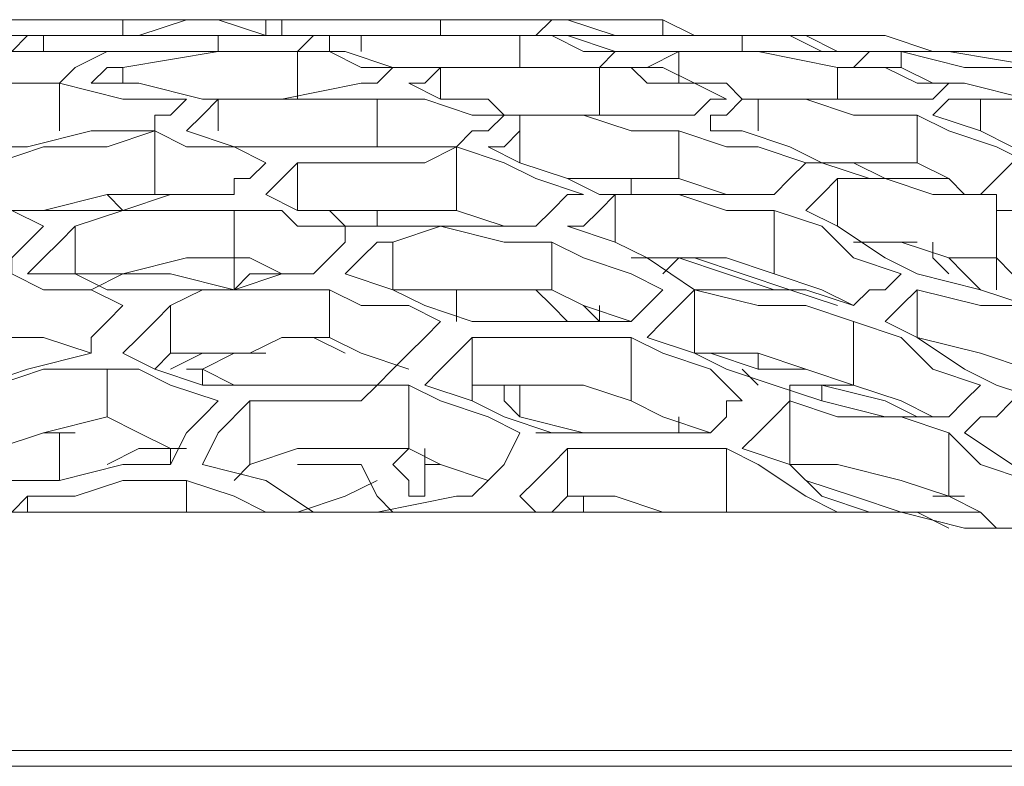
# Model space of a CAD drawing. Units: metres. Extents: x -12.6 to 21.4, y 7 to 24.4.
# Drawn here: x 9.1 to 9.1, y 16.9 to 17 of the extents above; entities that cross this region are included whole.
import ezdxf
from ezdxf.enums import TextEntityAlignment as Align

# ---------------------------------------------------------------- set-up
doc = ezdxf.new("R2010")
doc.units = ezdxf.units.M
doc.header["$LTSCALE"] = 0.001
doc.header["$MEASUREMENT"] = 0
doc.layers.get('0').update_dxf_attribs({"lineweight": 0})
doc.layers.add('0-GLP X4', color=7, linetype='Continuous', lineweight=0)

# ---------------------------------------------------------------- blocks, each defined once
blk = doc.blocks.new('GLP X4')
at = {"layer": '0-GLP X4', "color": 0, "linetype": 'Continuous'}
for points in [[(0.05649, 0.174766), (-0.05649, 0.174766)], [(-0.056784, 0.174472), (0.056784, 0.174472)], [(-0.015005, 0.170353), (-0.012357, 0.170353)], [(-0.012946, 0.170353), (-0.012651, 0.170059), (-0.012063, 0.169764)], [(-0.012651, 0.170059), (-0.012946, 0.170353)], [(-0.012357, 0.170353), (-0.01118, 0.170059), (-0.008827, 0.170059)], [(-0.012063, 0.170353), (-0.011475, 0.170059), (-0.010592, 0.170059)], [(-0.012063, 0.168588), (-0.012651, 0.169176), (-0.013534, 0.16947), (-0.014123, 0.170059)], [(-0.01118, 0.170059), (-0.012063, 0.170059), (-0.012651, 0.170059)], [(-0.01118, 0.170059), (-0.01118, 0.170059)], [(-0.010298, 0.169764), (-0.01118, 0.170059)], [(-0.010592, 0.170059), (-0.009709, 0.169764), (-0.009121, 0.169176)], [(-0.010003, 0.170059), (-0.010003, 0.170059)], [(-0.007944, 0.168882), (-0.008532, 0.169176), (-0.009415, 0.169764), (-0.010003, 0.170059)], [(-0.008827, 0.170059), (-0.006767, 0.170059)], [(-0.007944, 0.168882), (-0.007944, 0.170059)], [(-0.007944, 0.170059), (-0.006767, 0.170059)], [(-0.007944, 0.170059), (-0.007944, 0.170059)], [(-0.007355, 0.170059), (-0.00765, 0.170059)], [(-0.006767, 0.170059), (-0.005884, 0.169764), (-0.005002, 0.169764)], [(-0.006767, 0.170059), (0.006767, 0.170059)], [(-0.005296, 0.169764), (-0.005296, 0.170059)], [(-0.005002, 0.169764), (-0.004708, 0.170059)], [(-0.004413, 0.170059), (-0.004119, 0.169764)], [(-0.003825, 0.170059), (-0.003825, 0.170059)], [(-0.003236, 0.170059), (-0.003236, 0.170059), (-0.003531, 0.170059), (-0.003825, 0.170059)], [(-0.003825, 0.170059), (-0.003825, 0.170059)], [(-0.002942, 0.169764), (-0.001471, 0.170059), (-0.000588, 0.170059)], [(-0.001177, 0.169176), (-0.001471, 0.169764), (-0.001765, 0.170059)], [(-0.000883, 0.169764), (0, 0.170059)], [(-0.000294, 0.170059), (0.000588, 0.16947), (0.001765, 0.169176)], [(0.00206, 0.16947), (0.001177, 0.169764), (0.000588, 0.170059)], [(0.00206, 0.16947), (0.00206, 0.170059)], [(0.005296, 0.170059), (0.005002, 0.169764)], [(0.005002, 0.169764), (0.005002, 0.170059)], [(-0.011769, 0.169764), (-0.012357, 0.169764)], [(-0.012063, 0.168588), (-0.012063, 0.169764)], [(-0.012063, 0.169764), (-0.01118, 0.16947), (-0.010003, 0.169176), (-0.009121, 0.169176)], [(-0.009415, 0.16947), (-0.010298, 0.169764)], [(-0.005002, 0.168882), (-0.005002, 0.169764)], [(-0.004119, 0.169764), (-0.004413, 0.16947), (-0.004708, 0.169176), (-0.005002, 0.168882)], [(-0.004119, 0.168588), (-0.003825, 0.169176), (-0.003531, 0.16947), (-0.003236, 0.169764)], [(-0.003236, 0.169764), (-0.003236, 0.169764), (-0.002942, 0.169764)], [(-0.002354, 0.169176), (-0.002354, 0.169764)], [(-0.002354, 0.169764), (-0.00206, 0.169764), (-0.00206, 0.16947), (-0.001765, 0.169176)], [(-0.001471, 0.16947), (-0.000883, 0.169764)], [(0.005002, 0.169764), (0.004119, 0.169764), (0.003236, 0.16947), (0.002354, 0.16947)], [(-0.003531, 0.16947), (-0.003531, 0.16947), (-0.002648, 0.169176), (-0.00206, 0.168882)], [(0.001177, 0.16947), (0.000883, 0.169176)], [(0.002354, 0.16947), (0.00206, 0.16947)], [(0.002354, 0.169176), (0.003236, 0.169176), (0.004413, 0.16947), (0.005296, 0.16947)], [(0.004413, 0.168588), (0.004413, 0.16947)], [(-0.01324, 0.169176), (-0.012357, 0.168588)], [(-0.009121, 0.167999), (-0.009121, 0.169176)], [(-0.009121, 0.169176), (-0.009121, 0.169176)], [(-0.009121, 0.169176), (-0.008238, 0.168882)], [(-0.002354, 0.169176), (-0.002648, 0.169176)], [(-0.002354, 0.168882), (-0.002354, 0.169176)], [(-0.001765, 0.169176), (-0.00206, 0.168882)], [(0.000883, 0.169176), (0, 0.168882), (-0.001177, 0.168882)], [(0, 0.169176), (-0.001177, 0.169176)], [(0.000883, 0.167999), (0.000883, 0.169176)], [(0.001765, 0.169176), (0.001471, 0.168588), (0.000883, 0.167999)], [(0.001471, 0.167999), (0.001765, 0.168293), (0.00206, 0.168588), (0.002354, 0.169176)], [(0.002354, 0.168882), (0.002942, 0.168882), (0.003531, 0.169176)], [(0.002354, 0.169176), (0.002354, 0.168882)], [(-0.008238, 0.168882), (-0.008532, 0.168588), (-0.008827, 0.168293), (-0.009121, 0.167999)], [(-0.005002, 0.168882), (-0.005884, 0.168882), (-0.006767, 0.168882), (-0.007944, 0.168882)], [(-0.00206, 0.167705), (-0.00206, 0.168882)], [(-0.00206, 0.168882), (-0.001765, 0.168882), (-0.001177, 0.168882)], [(0.00206, 0.168882), (0.002354, 0.168882), (0.002942, 0.168588), (0.003531, 0.168293)], [(0.003531, 0.168293), (0.004708, 0.168588), (0.00559, 0.168882), (0.006473, 0.168882)], [(-0.012357, 0.168588), (-0.012651, 0.168293), (-0.012946, 0.168293), (-0.01324, 0.167999)], [(-0.01118, 0.168293), (-0.012063, 0.168588)], [(-0.008238, 0.167999), (-0.007944, 0.167999), (-0.007944, 0.168293), (-0.00765, 0.168588)], [(-0.00765, 0.168588), (-0.006767, 0.168293), (-0.006179, 0.167999)], [(-0.00765, 0.168588), (-0.00765, 0.168588)], [(-0.00765, 0.168588), (-0.006473, 0.168588), (-0.00559, 0.168588), (-0.004708, 0.168588)], [(-0.007061, 0.168293), (-0.007061, 0.168588)], [(-0.005884, 0.168588), (-0.005296, 0.168588), (-0.004119, 0.168293)], [(-0.004413, 0.168588), (-0.004708, 0.168588)], [(-0.004708, 0.168588), (-0.003825, 0.168293), (-0.003236, 0.167999)], [(-0.00206, 0.167705), (-0.002648, 0.167999), (-0.003531, 0.168293), (-0.004119, 0.168588)], [(0.004413, 0.168588), (0.004119, 0.168588)], [(0.004708, 0.168588), (0.004413, 0.168588)], [(-0.012651, 0.167705), (-0.012357, 0.167999), (-0.012063, 0.168293), (-0.011769, 0.168293)], [(-0.011769, 0.168293), (-0.01118, 0.167999), (-0.010298, 0.167705)], [(-0.011769, 0.168293), (-0.010886, 0.168293), (-0.009709, 0.167999)], [(-0.009709, 0.167705), (-0.010886, 0.167999), (-0.011475, 0.168293)], [(-0.009121, 0.167999), (-0.010003, 0.168293), (-0.01118, 0.168293)], [(-0.004119, 0.167705), (-0.004119, 0.168293)], [(-0.004119, 0.168293), (-0.003825, 0.167999), (-0.003825, 0.167705)], [(0.003531, 0.167411), (0.003531, 0.168293)], [(-0.013828, 0.167999), (-0.012946, 0.167705)], [(-0.009709, 0.167705), (-0.009709, 0.167999)], [(-0.009709, 0.167999), (-0.008827, 0.167705)], [(-0.009121, 0.167999), (-0.009121, 0.167705)], [(-0.006179, 0.166822), (-0.006767, 0.167116), (-0.00765, 0.167411), (-0.008238, 0.167999)], [(-0.006179, 0.166822), (-0.006179, 0.167999)], [(-0.006179, 0.167999), (-0.005296, 0.167705), (-0.004119, 0.167705), (-0.003236, 0.167705)], [(-0.003236, 0.167705), (-0.003236, 0.167999)], [(-0.003236, 0.167999), (-0.003236, 0.167999)], [(-0.003236, 0.167999), (-0.002354, 0.167705)], [(-0.001177, 0.167999), (-0.001471, 0.167705), (-0.001765, 0.167705), (-0.00206, 0.167705)], [(0.000883, 0.167999), (0, 0.167999), (-0.001177, 0.167999)], [(0.003531, 0.167411), (0.002942, 0.167411), (0.002354, 0.167705), (0.001471, 0.167999)], [(0.006473, 0.167999), (0.00559, 0.167705), (0.004708, 0.167411), (0.003531, 0.167411)], [(-0.014417, 0.167705), (-0.013534, 0.167411), (-0.012651, 0.167116), (-0.011475, 0.166822)], [(-0.012946, 0.167705), (-0.012357, 0.167411)], [(-0.010298, 0.166528), (-0.01118, 0.166822), (-0.011769, 0.167411), (-0.012651, 0.167705)], [(-0.010298, 0.166528), (-0.010298, 0.167705)], [(-0.009709, 0.167705), (-0.010298, 0.167705)], [(-0.010298, 0.167705), (-0.009415, 0.167411), (-0.008532, 0.167116), (-0.007355, 0.167116)], [(-0.009709, 0.167705), (-0.009709, 0.167705)], [(-0.009121, 0.167705), (-0.009709, 0.167705)], [(-0.008827, 0.167705), (-0.007944, 0.167411)], [(-0.008532, 0.167705), (-0.008532, 0.167705)], [(-0.008532, 0.167705), (-0.008532, 0.167705)], [(-0.008238, 0.167411), (-0.008532, 0.167705)], [(-0.003236, 0.166822), (-0.003236, 0.167705)], [(-0.002354, 0.167705), (-0.002648, 0.167411), (-0.002942, 0.167116), (-0.003236, 0.166822)], [(-0.001765, 0.167411), (-0.001471, 0.167705), (-0.000883, 0.167705)], [(-0.000883, 0.167705), (0, 0.167705), (0.000883, 0.167705)], [(0.000883, 0.167705), (0, 0.167705)], [(0.000883, 0.167705), (0.001177, 0.167705)], [(0.001765, 0.167411), (0.001177, 0.167705), (0.000883, 0.167705)], [(0.001177, 0.167705), (0.001765, 0.167705)], [(0.001765, 0.167411), (0.001765, 0.167705)], [(0.001765, 0.167705), (0.002648, 0.167411)], [(0.003825, 0.167116), (0.005002, 0.167411), (0.005884, 0.167705), (0.007061, 0.167705)], [(-0.012357, 0.167411), (-0.011475, 0.166822)], [(-0.009415, 0.167411), (-0.009415, 0.167411), (-0.008532, 0.167411)], [(-0.008532, 0.167116), (-0.008532, 0.167411)], [(-0.008532, 0.167411), (-0.00765, 0.167116), (-0.007355, 0.167116)], [(-0.007944, 0.167411), (-0.007355, 0.167116)], [(-0.002648, 0.166528), (-0.002354, 0.166822), (-0.00206, 0.167116), (-0.001765, 0.167411)], [(-0.00206, 0.167411), (-0.001177, 0.167116), (-0.000588, 0.166822)], [(-0.00206, 0.167411), (-0.00206, 0.167411)], [(0.001765, 0.167411), (0.001177, 0.167116), (0.000588, 0.167116)], [(0.00206, 0.167411), (0.001765, 0.167411)], [(0.001765, 0.167116), (0.002354, 0.167411)], [(0.001765, 0.167411), (0.001765, 0.167411)], [(0.002354, 0.167116), (0.002648, 0.167411)], [(0.002354, 0.167411), (0.002354, 0.167411)], [(0.002648, 0.167411), (0.003236, 0.167116)], [(-0.007355, 0.16594), (-0.007355, 0.167116)], [(-0.007355, 0.167116), (-0.007355, 0.167116)], [(-0.007355, 0.167116), (-0.006473, 0.166822)], [(-0.000294, 0.166822), (-0.000883, 0.167116)], [(0.000294, 0.166822), (0.000883, 0.167116), (0.001765, 0.167116), (0.002354, 0.167116)], [(0.002354, 0.166234), (0.002354, 0.167116)], [(0.003236, 0.167116), (0.002942, 0.166822), (0.002648, 0.166528), (0.002354, 0.166234)], [(0.003236, 0.166234), (0.003531, 0.166528), (0.003825, 0.166822), (0.003825, 0.167116)], [(0.003825, 0.167116), (0.004708, 0.166822), (0.005296, 0.166822)], [(0.003825, 0.167116), (0.003825, 0.167116)], [(-0.011475, 0.16594), (-0.011475, 0.166822)], [(-0.011475, 0.166822), (-0.010886, 0.166528)], [(-0.006473, 0.166822), (-0.006767, 0.166528), (-0.007061, 0.166234), (-0.007355, 0.16594)], [(-0.003236, 0.166822), (-0.004119, 0.166822), (-0.005296, 0.166822), (-0.006179, 0.166822)], [(-0.000588, 0.16594), (-0.000588, 0.166822)], [(-0.000588, 0.166822), (-0.000294, 0.166822)], [(0.000294, 0.166822), (0, 0.166822), (-0.000294, 0.166822)], [(-0.000294, 0.166822), (0, 0.166822)], [(-0.010886, 0.166528), (-0.01118, 0.166234), (-0.011475, 0.16594)], [(-0.009415, 0.166234), (-0.010298, 0.166528)], [(-0.006767, 0.16594), (-0.006473, 0.166234), (-0.006473, 0.166234), (-0.006179, 0.166528)], [(-0.006179, 0.166528), (-0.005296, 0.166234), (-0.004708, 0.16594)], [(-0.006179, 0.166528), (-0.005002, 0.166528), (-0.004119, 0.166528), (-0.003236, 0.166528)], [(-0.00559, 0.166234), (-0.00559, 0.166528)], [(-0.00559, 0.166528), (-0.005296, 0.166234), (-0.005296, 0.166234)], [(-0.004413, 0.16594), (-0.004708, 0.166234), (-0.005002, 0.166528)], [(-0.003236, 0.166528), (-0.002354, 0.166234)], [(-0.002942, 0.16594), (-0.002942, 0.166528)], [(-0.000588, 0.16594), (-0.001177, 0.166234), (-0.00206, 0.166234), (-0.002648, 0.166528)], [(-0.014417, 0.166234), (-0.013534, 0.166234), (-0.012651, 0.16594)], [(-0.011475, 0.16594), (-0.012651, 0.166234), (-0.013534, 0.166234)], [(-0.01118, 0.165645), (-0.010886, 0.16594), (-0.010592, 0.16594), (-0.010298, 0.166234)], [(-0.010298, 0.166234), (-0.009415, 0.16594), (-0.008238, 0.16594), (-0.007355, 0.16594)], [(-0.010298, 0.166234), (-0.009709, 0.16594), (-0.008827, 0.165645)], [(-0.010003, 0.166234), (-0.009121, 0.16594)], [(-0.007355, 0.16594), (-0.008532, 0.166234), (-0.009415, 0.166234)], [(-0.002354, 0.166234), (-0.001765, 0.16594)], [(0.002354, 0.166234), (0.001765, 0.16594), (0.000883, 0.16594), (0.000294, 0.16594)], [(0.005296, 0.165645), (0.004708, 0.16594), (0.003825, 0.16594), (0.003236, 0.166234)], [(-0.012946, 0.165351), (-0.012946, 0.16594)], [(-0.012651, 0.16594), (-0.011475, 0.165645)], [(-0.012651, 0.16594), (-0.012357, 0.165645), (-0.012063, 0.165351)], [(-0.007061, 0.165351), (-0.007944, 0.165645), (-0.008827, 0.16594), (-0.009121, 0.16594)], [(-0.009121, 0.16594), (-0.008238, 0.165645), (-0.007355, 0.165351)], [(-0.007355, 0.16594), (-0.006473, 0.165351)], [(-0.004708, 0.165057), (-0.005296, 0.165351), (-0.006179, 0.165645), (-0.006767, 0.16594)], [(-0.004708, 0.165057), (-0.004708, 0.16594)], [(-0.004708, 0.16594), (-0.003825, 0.16594), (-0.002648, 0.16594), (-0.001765, 0.16594)], [(-0.004413, 0.16594), (-0.004413, 0.16594)], [(-0.002942, 0.16594), (-0.003236, 0.16594)], [(-0.002354, 0.16594), (-0.002942, 0.16594)], [(-0.001765, 0.165057), (-0.001765, 0.16594)], [(-0.001765, 0.16594), (-0.001765, 0.16594)], [(-0.001765, 0.16594), (-0.000883, 0.165645)], [(-0.000294, 0.16594), (-0.000588, 0.16594)], [(0.000294, 0.16594), (0, 0.16594), (-0.000294, 0.16594)], [(0.000294, 0.165645), (0.000883, 0.165645), (0.001177, 0.16594)], [(0.000294, 0.165645), (0.001177, 0.16594), (0.001765, 0.16594), (0.002648, 0.16594)], [(0.001177, 0.165351), (0.001177, 0.16594)], [(0.001177, 0.16594), (0.002354, 0.165645), (0.003236, 0.165645), (0.003825, 0.16594)], [(0.002648, 0.16594), (0.00206, 0.16594)], [(0.003236, 0.16594), (0.002648, 0.16594)], [(0.002648, 0.16594), (0.003531, 0.16594)], [(0.003531, 0.16594), (0.004119, 0.165645)], [(-0.013828, 0.165645), (-0.01324, 0.165645), (-0.012946, 0.165351)], [(-0.011769, 0.165057), (-0.011769, 0.165351), (-0.012063, 0.165645)], [(-0.011475, 0.165645), (-0.010886, 0.165351)], [(-0.008827, 0.164469), (-0.009709, 0.164763), (-0.010298, 0.165351), (-0.01118, 0.165645)], [(-0.008827, 0.164469), (-0.008827, 0.165645)], [(-0.008827, 0.165645), (-0.007944, 0.165351), (-0.007061, 0.165351), (-0.006179, 0.165351)], [(-0.006767, 0.165645), (-0.007061, 0.165351)], [(-0.000883, 0.165645), (-0.001177, 0.165351), (-0.001471, 0.165057), (-0.001765, 0.165057)], [(-0.000883, 0.164763), (-0.000883, 0.165057), (-0.000588, 0.165351), (-0.000294, 0.165645)], [(-0.000294, 0.165645), (-0.000294, 0.165645), (-0.000294, 0.165645)], [(-0.000294, 0.165645), (0, 0.165645), (0.000294, 0.165645)], [(0, 0.165645), (-0.000294, 0.165645)], [(0, 0.165645), (0, 0.165645)], [(0.000294, 0.165645), (0, 0.165645)], [(0, 0.165645), (0, 0.165645)], [(0.000294, 0.165645), (0, 0.165645)], [(0.000294, 0.165645), (0.000883, 0.165351), (0.001177, 0.165351)], [(0.001177, 0.165351), (0.00206, 0.165351), (0.003236, 0.165645), (0.004119, 0.165645)], [(0.005002, 0.165645), (0.004708, 0.165351), (0.004413, 0.165057), (0.004119, 0.164763)], [(0.004119, 0.164763), (0.004119, 0.165645)], [(0.004119, 0.165645), (0.005002, 0.165645)], [(0.004708, 0.164763), (0.005002, 0.165057), (0.005296, 0.165351), (0.005296, 0.165645)], [(-0.012946, 0.164469), (-0.012946, 0.165351)], [(-0.012946, 0.165351), (-0.012651, 0.165351)], [(-0.012651, 0.165351), (-0.012063, 0.165351), (-0.01118, 0.165057), (-0.010298, 0.165057)], [(-0.010886, 0.165351), (-0.010003, 0.164763)], [(-0.007355, 0.165351), (-0.007355, 0.165351)], [(-0.006473, 0.165351), (-0.005884, 0.165057)], [(-0.006473, 0.165351), (-0.006179, 0.165351)], [(0.001177, 0.164469), (0.001177, 0.165351)], [(-0.010592, 0.165057), (-0.010886, 0.165057), (-0.011475, 0.165057)], [(-0.005884, 0.164174), (-0.005884, 0.165057)], [(-0.005884, 0.165057), (-0.005002, 0.164763)], [(-0.001765, 0.165057), (-0.002648, 0.164763), (-0.003825, 0.165057), (-0.004708, 0.165057)], [(-0.012946, 0.164469), (-0.013534, 0.164469), (-0.014123, 0.164763)], [(-0.010003, 0.16388), (-0.010003, 0.164763)], [(-0.010003, 0.164763), (-0.009415, 0.164469)], [(-0.005002, 0.164763), (-0.005296, 0.164763), (-0.00559, 0.164469), (-0.005884, 0.164174)], [(-0.005296, 0.164174), (-0.005002, 0.164174), (-0.004708, 0.164469), (-0.004413, 0.164763)], [(-0.004413, 0.164763), (-0.003531, 0.164763), (-0.002354, 0.164763), (-0.001471, 0.164763)], [(-0.004119, 0.164763), (-0.003825, 0.164763), (-0.002942, 0.164469)], [(-0.001471, 0.164469), (-0.001471, 0.164763)], [(-0.001471, 0.164763), (-0.000883, 0.164763), (-0.000588, 0.164469)], [(-0.000588, 0.164763), (-0.000883, 0.164763), (-0.000883, 0.164763)], [(0.000294, 0.164469), (0, 0.164763), (-0.000588, 0.164763)], [(0.004119, 0.164763), (0.003236, 0.164469), (0.00206, 0.164469), (0.001177, 0.164469)], [(0.006767, 0.164469), (0.006179, 0.164469), (0.005296, 0.164469), (0.004708, 0.164763)], [(-0.012651, 0.164174), (-0.012946, 0.164174), (-0.012946, 0.164469)], [(-0.009415, 0.164469), (-0.009709, 0.164174), (-0.009709, 0.164174), (-0.010003, 0.16388)], [(-0.007944, 0.164469), (-0.008827, 0.164469)], [(-0.005884, 0.164174), (-0.007061, 0.164174), (-0.007944, 0.164469)], [(-0.002942, 0.163292), (-0.002942, 0.164469)], [(-0.002942, 0.164469), (-0.002354, 0.164469), (-0.001471, 0.164469)], [(-0.000588, 0.164469), (-0.001471, 0.164469)], [(-0.000588, 0.164469), (-0.000883, 0.164469)], [(-0.000588, 0.164469), (-0.000588, 0.164469)], [(-0.000588, 0.164469), (0, 0.164469)], [(0, 0.163586), (0, 0.164469)], [(0, 0.164469), (0.000588, 0.164174)], [(0.000883, 0.164469), (0.000294, 0.164469)], [(0.001177, 0.164469), (0.000883, 0.164469)], [(0.001177, 0.164174), (0.002354, 0.164174), (0.003236, 0.164469), (0.004119, 0.164469)], [(0.002648, 0.164174), (0.003531, 0.164174), (0.004708, 0.164469), (0.005002, 0.164469)], [(0.003531, 0.164174), (0.003236, 0.164469)], [(0.004119, 0.164469), (0.005002, 0.164469), (0.00559, 0.164469), (0.006473, 0.164174)], [(-0.013534, 0.163586), (-0.01324, 0.163586), (-0.012946, 0.16388), (-0.012651, 0.164174)], [(-0.012651, 0.164174), (-0.012357, 0.164174), (-0.012063, 0.16388)], [(-0.011769, 0.164174), (-0.012651, 0.164174)], [(-0.012357, 0.164174), (-0.012063, 0.16388)], [(-0.010003, 0.16388), (-0.010886, 0.16388), (-0.011769, 0.164174)], [(-0.009415, 0.163586), (-0.009121, 0.16388), (-0.008827, 0.164174), (-0.008532, 0.164174)], [(-0.008532, 0.164174), (-0.00765, 0.164174), (-0.006767, 0.164174), (-0.00559, 0.164174)], [(-0.008238, 0.164174), (-0.007944, 0.164174), (-0.007061, 0.16388)], [(-0.007944, 0.164174), (-0.007944, 0.164174)], [(-0.006179, 0.16388), (-0.006179, 0.164174)], [(-0.00559, 0.164174), (-0.005002, 0.16388), (-0.004119, 0.163586), (-0.003531, 0.163292)], [(-0.002942, 0.163292), (-0.003825, 0.163586), (-0.004413, 0.16388), (-0.005296, 0.164174)], [(0.000588, 0.164174), (0.000294, 0.16388), (0, 0.163586)], [(0.000588, 0.164174), (0.000588, 0.164174), (0.000588, 0.164174)], [(0.000588, 0.164174), (0.000588, 0.164174), (0.000588, 0.164174)], [(0.000883, 0.16388), (0.001177, 0.16388), (0.001177, 0.164174)], [(0.001765, 0.164174), (0.00206, 0.164174), (0.002648, 0.164174)], [(0.002648, 0.164174), (0.002648, 0.164174)], [(0.002648, 0.162997), (0.002648, 0.164174)], [(0.002648, 0.164174), (0.002648, 0.164174)], [(0.002648, 0.164174), (0.002942, 0.164174)], [(-0.012063, 0.16388), (-0.012063, 0.16388)], [(-0.012063, 0.16388), (-0.01118, 0.16388), (-0.010592, 0.16388)], [(-0.012063, 0.16388), (-0.011475, 0.163586)], [(-0.010886, 0.16388), (-0.011769, 0.16388)], [(-0.010298, 0.163586), (-0.010886, 0.16388)], [(-0.010592, 0.16388), (-0.009709, 0.163586)], [(-0.007061, 0.162997), (-0.007061, 0.16388)], [(-0.007061, 0.16388), (-0.006179, 0.16388), (-0.005296, 0.16388), (-0.005002, 0.16388)], [(0.000588, 0.163586), (0.000588, 0.163586), (0.000883, 0.16388)], [(-0.013828, 0.163586), (-0.01324, 0.163292), (-0.012651, 0.162997), (-0.011769, 0.162703)], [(-0.011475, 0.162703), (-0.012063, 0.162997), (-0.012946, 0.163292), (-0.013534, 0.163586)], [(-0.011475, 0.162703), (-0.011475, 0.163586)], [(-0.011475, 0.163586), (-0.010298, 0.163586)], [(-0.010298, 0.163586), (-0.009415, 0.163586), (-0.009415, 0.163586)], [(-0.009709, 0.163586), (-0.009121, 0.163292), (-0.008238, 0.162997), (-0.00765, 0.162997)], [(-0.007061, 0.162997), (-0.007944, 0.163292), (-0.008532, 0.163292), (-0.009415, 0.163586)], [(-0.004119, 0.162703), (-0.004119, 0.163586)], [(-0.001471, 0.163586), (-0.002354, 0.163586), (-0.002942, 0.163292)], [(0, 0.163586), (-0.000883, 0.163586), (-0.001471, 0.163586)], [(0.001471, 0.163292), (0.001177, 0.163292), (0.000588, 0.163586)], [(0.00559, 0.163586), (0.004708, 0.163292), (0.003531, 0.163292)], [(-0.003531, 0.163292), (-0.003825, 0.163292), (-0.004119, 0.162997), (-0.004119, 0.162703)], [(-0.003825, 0.162703), (-0.003531, 0.162997), (-0.003236, 0.162997), (-0.002942, 0.163292)], [(-0.002942, 0.163292), (-0.002354, 0.163292), (-0.001765, 0.163292)], [(-0.001765, 0.163292), (-0.000883, 0.163292), (0, 0.163292)], [(-0.001471, 0.162409), (-0.001471, 0.163292)], [(0, 0.163292), (0.001177, 0.163292)], [(0.001177, 0.163292), (0.00206, 0.162997)], [(0.00206, 0.163292), (0.001471, 0.163292)], [(0.002648, 0.162997), (0.00206, 0.163292)], [(0.003531, 0.163292), (0.002648, 0.162997)], [(0.002942, 0.162997), (0.003825, 0.162997), (0.005002, 0.163292)], [(0.005002, 0.163292), (0.005884, 0.163292)], [(-0.012651, 0.162409), (-0.012651, 0.162997)], [(-0.008532, 0.162409), (-0.008532, 0.162997)], [(-0.00765, 0.162997), (-0.00765, 0.162703), (-0.007944, 0.162703), (-0.007944, 0.162703)], [(-0.004119, 0.162703), (-0.005296, 0.162703), (-0.006179, 0.162997), (-0.007061, 0.162997)], [(0.001471, 0.162409), (0.001471, 0.162997)], [(0.00206, 0.162997), (0.001765, 0.162703), (0.001471, 0.162409)], [(0.00206, 0.162997), (0.00206, 0.162997)], [(0.00206, 0.162997), (0.00206, 0.162997)], [(0.002648, 0.162703), (0.002648, 0.162997), (0.002942, 0.162997)], [(0.004413, 0.162115), (0.004413, 0.162997)], [(-0.011769, 0.162703), (-0.012063, 0.162409), (-0.012357, 0.162409), (-0.012651, 0.162409)], [(-0.010298, 0.162703), (-0.011475, 0.162703)], [(-0.008532, 0.162409), (-0.009415, 0.162409), (-0.010298, 0.162703)], [(-0.007944, 0.162703), (-0.007944, 0.162703), (-0.008238, 0.162409), (-0.008532, 0.162409)], [(-0.007944, 0.162409), (-0.00765, 0.162409), (-0.00765, 0.162409), (-0.007355, 0.162703)], [(-0.007355, 0.162703), (-0.007355, 0.162703), (-0.007061, 0.162703), (-0.007061, 0.162703)], [(-0.007061, 0.162703), (-0.006179, 0.162703), (-0.005296, 0.162703), (-0.004119, 0.162703)], [(-0.00559, 0.161821), (-0.00559, 0.162703)], [(-0.004119, 0.162703), (-0.003825, 0.162703)], [(-0.003825, 0.162703), (-0.003531, 0.162409)], [(-0.003531, 0.162703), (-0.003825, 0.162703)], [(-0.003236, 0.162703), (-0.003531, 0.162703)], [(-0.001471, 0.162409), (-0.002354, 0.162409), (-0.003236, 0.162703)], [(0.00206, 0.162409), (0.002354, 0.162703), (0.002648, 0.162703)], [(-0.012651, 0.162409), (-0.013534, 0.162409), (-0.014711, 0.162409)], [(-0.013534, 0.162409), (-0.012357, 0.162115)], [(-0.012063, 0.162115), (-0.011769, 0.162409), (-0.011475, 0.162409), (-0.01118, 0.162409)], [(-0.01118, 0.162409), (-0.010298, 0.162409), (-0.009415, 0.162409)], [(-0.010003, 0.161821), (-0.010003, 0.162409)], [(-0.009415, 0.162409), (-0.008238, 0.162409)], [(-0.008238, 0.162409), (-0.007944, 0.162115)], [(-0.006767, 0.162115), (-0.007355, 0.162115), (-0.007944, 0.162409)], [(-0.003531, 0.162409), (-0.002648, 0.162409), (-0.00206, 0.162115)], [(-0.002648, 0.161821), (-0.002648, 0.162409)], [(0, 0.162409), (-0.001471, 0.162409)], [(-0.001177, 0.162115), (0.000294, 0.162409)], [(0, 0.161526), (0, 0.162409)], [(0.001471, 0.162409), (0, 0.162409)], [(0.000294, 0.162409), (0.001765, 0.162409)], [(0.001765, 0.162409), (0.002942, 0.162115), (0.003825, 0.162115)], [(0.004413, 0.162115), (0.003236, 0.162409), (0.00206, 0.162409)], [(-0.012357, 0.162115), (-0.011769, 0.162115)], [(-0.010886, 0.161821), (-0.011475, 0.162115), (-0.012063, 0.162115)], [(-0.011769, 0.162115), (-0.01118, 0.161821), (-0.010592, 0.161821)], [(-0.007944, 0.162115), (-0.007355, 0.162115), (-0.006767, 0.161821)], [(-0.007061, 0.161526), (-0.007061, 0.162115)], [(-0.006473, 0.162115), (-0.006767, 0.162115)], [(-0.006179, 0.161821), (-0.006473, 0.162115)], [(-0.00206, 0.162115), (-0.002354, 0.162115), (-0.002354, 0.162115), (-0.002648, 0.161821)], [(-0.00206, 0.161821), (-0.001765, 0.161821), (-0.001471, 0.162115), (-0.001177, 0.162115)], [(0.003236, 0.161821), (0.003236, 0.162115)], [(0.003825, 0.162115), (0.003531, 0.161821)], [(0.003531, 0.161526), (0.004119, 0.161821), (0.004413, 0.162115)], [(0.004708, 0.162115), (0.004413, 0.162115), (0.004413, 0.162115)], [(0.004413, 0.162115), (0.004708, 0.162115)], [(0.004708, 0.162115), (0.004708, 0.162115)], [(0.005296, 0.162115), (0.004708, 0.162115)], [(0.004708, 0.162115), (0.004708, 0.162115), (0.005002, 0.162115)], [(0.005002, 0.162115), (0.005884, 0.162115)], [(-0.012357, 0.161821), (-0.014123, 0.161821)], [(-0.013828, 0.161821), (-0.012063, 0.161526)], [(-0.01118, 0.161526), (-0.012357, 0.161821)], [(-0.01118, 0.161526), (-0.01118, 0.161821)], [(-0.010298, 0.161821), (-0.010592, 0.161526), (-0.010886, 0.161526), (-0.01118, 0.161526)], [(-0.010298, 0.161821), (-0.010886, 0.161821)], [(-0.010592, 0.161821), (-0.010592, 0.161821), (-0.010298, 0.161821)], [(-0.010003, 0.161821), (-0.010003, 0.161821), (-0.010298, 0.161821)], [(-0.008532, 0.161526), (-0.010003, 0.161821)], [(-0.006179, 0.161821), (-0.006473, 0.161821), (-0.007061, 0.161526)], [(-0.006767, 0.161821), (-0.006473, 0.161821)], [(-0.006473, 0.161821), (-0.006179, 0.161821)], [(-0.006179, 0.161526), (-0.005884, 0.161526), (-0.00559, 0.161821), (-0.005296, 0.161821)], [(-0.00559, 0.161821), (-0.006179, 0.161821)], [(-0.004119, 0.161821), (-0.00559, 0.161821)], [(-0.005296, 0.161821), (-0.003825, 0.161821)], [(-0.004119, 0.161232), (-0.004119, 0.161821)], [(-0.002648, 0.161821), (-0.004119, 0.161821)], [(-0.003825, 0.161821), (-0.002354, 0.161821)], [(-0.002354, 0.161821), (-0.001765, 0.161821), (-0.000883, 0.161526), (-0.000294, 0.161526)], [(0, 0.161526), (-0.000588, 0.161526), (-0.001177, 0.161821), (-0.00206, 0.161821)], [(0.003236, 0.161821), (0.001471, 0.161526)], [(0.003531, 0.161821), (0.003236, 0.161821), (0.003236, 0.161821)], [(-0.012357, 0.161526), (-0.01324, 0.161526)], [(-0.012357, 0.161526), (-0.012357, 0.161526)], [(-0.010886, 0.161232), (-0.011769, 0.161526), (-0.012357, 0.161526)], [(-0.012063, 0.161526), (-0.010886, 0.161526)], [(-0.010886, 0.161526), (-0.010003, 0.161526), (-0.009415, 0.161232), (-0.008532, 0.161232)], [(-0.010298, 0.161526), (-0.010003, 0.161526), (-0.009709, 0.161526), (-0.009709, 0.161526)], [(-0.008532, 0.161232), (-0.009121, 0.161232), (-0.009709, 0.161526), (-0.010298, 0.161526)], [(-0.009709, 0.161526), (-0.007944, 0.161526)], [(-0.007061, 0.161526), (-0.008532, 0.161526)], [(-0.008238, 0.161232), (-0.008238, 0.161526)], [(-0.007944, 0.161526), (-0.006767, 0.161526)], [(-0.006767, 0.161526), (-0.005884, 0.161526), (-0.005002, 0.161232), (-0.004413, 0.161232)], [(-0.004119, 0.161232), (-0.004708, 0.161232), (-0.005296, 0.161526), (-0.006179, 0.161526)], [(-0.001177, 0.161232), (-0.001177, 0.161526)], [(-0.000588, 0.161526), (-0.000588, 0.161232), (-0.000883, 0.161232), (-0.001177, 0.161232)], [(-0.000294, 0.161526), (-0.000588, 0.161526)], [(-0.000294, 0.161232), (-0.000294, 0.161232), (0, 0.161526), (0.000294, 0.161526)], [(0.001471, 0.161526), (0, 0.161526)], [(0.000294, 0.161526), (0.000588, 0.161526)], [(0.000294, 0.161526), (0.000294, 0.161526)], [(0.000588, 0.161526), (0.001765, 0.161526)], [(0.001471, 0.161232), (0.001471, 0.161526)], [(0.001765, 0.161526), (0.003531, 0.161526)], [(0.005884, 0.161526), (0.004708, 0.161526), (0.003531, 0.161526)], [(0.003531, 0.161526), (0.004413, 0.161526), (0.00559, 0.161526)], [(0.004708, 0.161232), (0.004708, 0.161526)], [(0.004708, 0.161526), (0.004708, 0.161232)], [(0.004708, 0.161232), (0.004708, 0.161526)], [(0.005296, 0.161526), (0.005002, 0.161232), (0.004708, 0.161232)], [(-0.010298, 0.161232), (-0.010886, 0.161232)], [(-0.009415, 0.161232), (-0.010298, 0.161232)], [(-0.009415, 0.161232), (-0.009415, 0.161232)], [(-0.008827, 0.161232), (-0.009121, 0.161232), (-0.009415, 0.161232)], [(-0.009415, 0.161232), (-0.009121, 0.161232)], [(-0.009121, 0.161232), (-0.008827, 0.161232)], [(-0.008532, 0.161232), (-0.008827, 0.161232)], [(-0.008827, 0.161232), (-0.008532, 0.161232)], [(-0.008532, 0.161232), (-0.008827, 0.161232)], [(-0.008532, 0.161232), (-0.008238, 0.161232), (-0.008238, 0.161232)], [(-0.008238, 0.161232), (-0.008532, 0.161232)], [(-0.008238, 0.161232), (-0.008532, 0.161232)], [(-0.007355, 0.161232), (-0.008238, 0.161232)], [(-0.008238, 0.161232), (-0.007944, 0.161232)], [(-0.00765, 0.161232), (-0.008238, 0.161232)], [(-0.007944, 0.161232), (-0.007944, 0.161232)], [(-0.007944, 0.161232), (-0.006767, 0.161232), (-0.005884, 0.161232)], [(-0.006767, 0.160938), (-0.007355, 0.161232), (-0.00765, 0.161232)], [(-0.005296, 0.161232), (-0.006179, 0.161232), (-0.007355, 0.161232)], [(-0.006767, 0.160938), (-0.006767, 0.161232)], [(-0.005884, 0.161232), (-0.005002, 0.160938)], [(-0.005296, 0.161232), (-0.005296, 0.161232)], [(-0.004708, 0.161232), (-0.005002, 0.161232), (-0.005296, 0.161232)], [(-0.004413, 0.161232), (-0.004708, 0.161232)], [(-0.004708, 0.160938), (-0.004413, 0.161232)], [(-0.004413, 0.161232), (-0.004119, 0.161232), (-0.003825, 0.161232)], [(-0.002942, 0.161232), (-0.004119, 0.161232)], [(-0.003825, 0.161232), (-0.003825, 0.161232)], [(-0.003825, 0.161232), (-0.002648, 0.161232), (-0.001765, 0.161232)], [(-0.003825, 0.161232), (-0.003825, 0.161232)], [(-0.001177, 0.161232), (-0.00206, 0.161232), (-0.002942, 0.161232)], [(-0.002648, 0.160938), (-0.002648, 0.161232)], [(-0.001765, 0.161232), (-0.000883, 0.161232)], [(-0.000883, 0.161232), (0, 0.161232), (0.000588, 0.161232), (0.001471, 0.160938)], [(-0.000588, 0.161232), (-0.000294, 0.161232)], [(0.001471, 0.161232), (0.000883, 0.161232), (0.000294, 0.161232), (-0.000588, 0.161232)], [(0.000294, 0.160938), (0.000294, 0.161232)], [(0.000294, 0.161232), (0.000294, 0.160938)], [(0.000588, 0.160938), (0.000588, 0.161232)], [(0.002648, 0.161232), (0.001471, 0.161232)], [(0.00206, 0.160938), (0.002942, 0.161232), (0.003825, 0.161232)], [(0.004708, 0.161232), (0.003531, 0.161232), (0.002648, 0.161232)], [(0.003236, 0.160938), (0.003236, 0.161232)], [(0.003825, 0.161232), (0.005002, 0.161232)], [(0.004708, 0.161232), (0.004708, 0.161232)], [(0.004708, 0.161232), (0.004708, 0.161232)], [(0.005002, 0.161232), (0.00559, 0.161232), (0.006179, 0.161232), (0.007061, 0.161232)], [(-0.005002, 0.160938), (-0.005884, 0.160938), (-0.006767, 0.160938)], [(-0.004413, 0.160938), (-0.005002, 0.160938)], [(-0.005002, 0.160938), (-0.004413, 0.160938), (-0.003825, 0.160938), (-0.003236, 0.160938), (-0.002648, 0.160938)], [(-0.002648, 0.160938), (-0.002942, 0.160938), (-0.003531, 0.160938), (-0.004119, 0.160938), (-0.004708, 0.160938)], [(-0.003825, 0.160938), (-0.004413, 0.160938)], [(-0.003825, 0.160938), (-0.003825, 0.160938)], [(-0.003825, 0.160938), (-0.003825, 0.160938)], [(-0.003531, 0.160938), (-0.003825, 0.160938)], [(-0.003825, 0.160938), (-0.003825, 0.160938)], [(-0.003531, 0.160938), (-0.003531, 0.160938)], [(-0.002942, 0.160938), (-0.003236, 0.160938), (-0.003236, 0.160938), (-0.003531, 0.160938)], [(-0.003531, 0.160938), (-0.003531, 0.160938), (-0.003531, 0.160938)], [(-0.002648, 0.160938), (-0.002942, 0.160938)], [(-0.002942, 0.160938), (-0.002648, 0.160938)], [(-0.002648, 0.160938), (-0.002648, 0.160938), (-0.002648, 0.160938), (-0.002648, 0.160938), (-0.002354, 0.160938), (-0.002354, 0.160938), (-0.002354, 0.160938)], [(-0.00206, 0.160938), (-0.002648, 0.160938)], [(-0.001471, 0.160938), (-0.001471, 0.160938), (-0.001765, 0.160938), (-0.00206, 0.160938), (-0.002354, 0.160938)], [(-0.002354, 0.160938), (-0.002354, 0.160938)], [(-0.002354, 0.160938), (-0.001765, 0.160938), (-0.001177, 0.160938), (-0.000588, 0.160938), (0, 0.160938)], [(0.000294, 0.160938), (0, 0.160938), (-0.000588, 0.160938), (-0.001177, 0.160938), (-0.001471, 0.160938), (-0.00206, 0.160938)], [(0, 0.160938), (0.000588, 0.160938)], [(0.000883, 0.160938), (0.000294, 0.160938), (0, 0.160938)], [(0.000294, 0.160938), (0.000294, 0.160938)], [(0.000588, 0.160938), (0.000294, 0.160938)], [(0.001177, 0.160938), (0.000883, 0.160938), (0.000883, 0.160938), (0.000588, 0.160938)], [(0.000588, 0.160938), (0.000883, 0.160938), (0.001177, 0.160938)], [(0.001177, 0.160938), (0.000883, 0.160938)], [(0.001471, 0.160938), (0.001177, 0.160938)], [(0.001177, 0.160938), (0.001471, 0.160938), (0.001471, 0.160938)], [(0.001177, 0.160938), (0.001177, 0.160938)], [(0.002648, 0.160938), (0.002354, 0.160938), (0.00206, 0.160938), (0.001471, 0.160938), (0.001177, 0.160938)], [(0.001177, 0.160938), (0.001471, 0.160938), (0.001765, 0.160938), (0.00206, 0.160938), (0.002354, 0.160938), (0.002648, 0.160938), (0.002942, 0.160938)], [(0.001471, 0.160938), (0.001765, 0.160938), (0.001765, 0.160938), (0.00206, 0.160938)], [(0.002648, 0.160938), (0.002648, 0.160938), (0.002354, 0.160938), (0.002354, 0.160938), (0.002354, 0.160938), (0.002354, 0.160938)], [(0.002942, 0.160938), (0.002648, 0.160938), (0.002648, 0.160938)], [(0.003236, 0.160938), (0.002942, 0.160938), (0.002648, 0.160938)], [(0.002942, 0.160938), (0.002942, 0.160938)], [(0.003531, 0.160938), (0.003236, 0.160938)], [(0.003825, 0.160938), (0.003531, 0.160938)], [(0.006179, 0.160938), (0.005884, 0.160938), (0.005296, 0.160938), (0.005002, 0.160938), (0.004708, 0.160938), (0.004413, 0.160938), (0.004119, 0.160938), (0.003825, 0.160938)]]:
    blk.add_lwpolyline(points, dxfattribs=at)
at = {"color": 7}
for tag, flags, p in [('QUANTITE', 9, (0.000594, -0.024856)), ('PUISSANCE (WATTS)', 8, (0.000594, -0.049087)), ('POIDS (KG)', 8, (0.000594, -0.074087)), ('TYPE', 8, (0.000594, -0.095866))]:
    blk.add_attdef(tag, text='', height=0.014, dxfattribs=dict(at, flags=flags)).set_placement(p, align=Align.MIDDLE_CENTER)

msp = doc.modelspace()

# ---------------------------------------------------------------- block references
at = {"layer": '0-GLP X4', "rotation": 180}
msp.add_blockref('GLP X4', (9.114029, 17.123998), dxfattribs=at)

doc.saveas('drawing.dxf')
